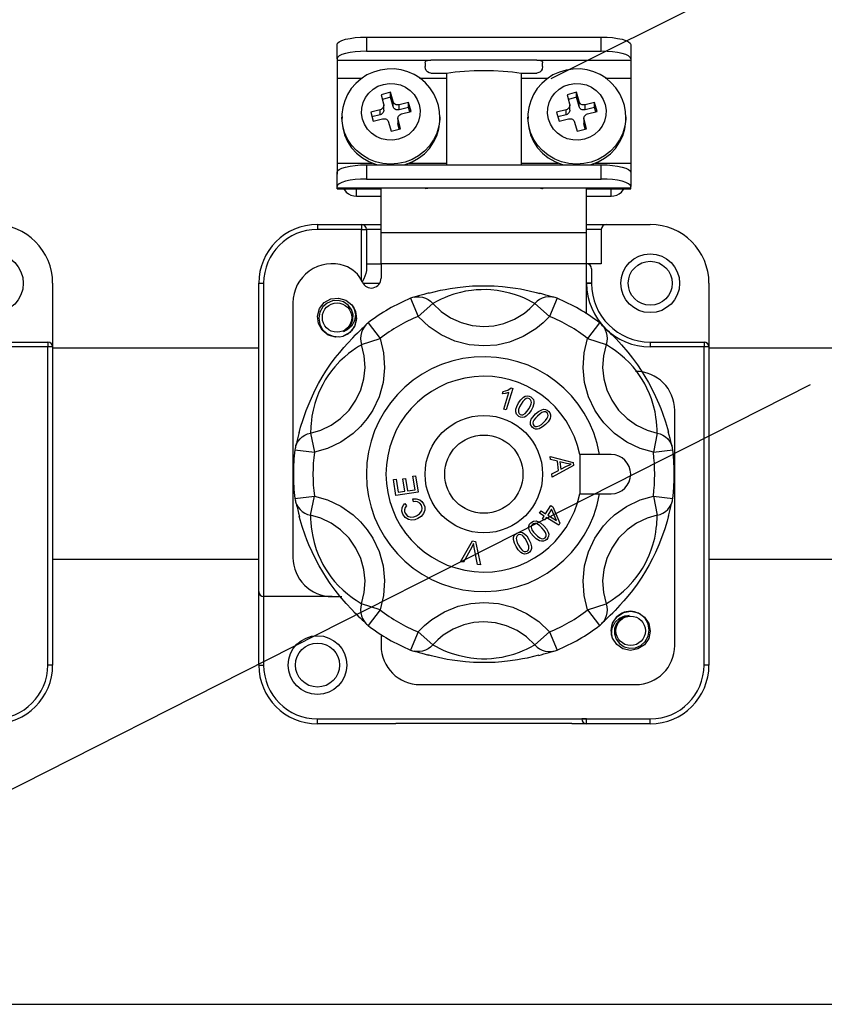
# Model space of a CAD drawing. Extents: x -257 to -35, y -69 to 271.
# Drawn here: x -167 to -151, y -38 to -19 of the extents above; entities that cross this region are included whole.
import ezdxf

# ---------------------------------------------------------------- set-up
doc = ezdxf.new("R2010")
doc.units = 0
doc.header["$MEASUREMENT"] = 0
doc.layers.get('0').update_dxf_attribs({"linetype": 'CONTINUOUS'})

# ---------------------------------------------------------------- blocks, each defined once
blk = doc.blocks.new('alçat')
for p, q in [((97.8996, 47.2711), (110.9889, 53.8132)), ((88.4711, 42.1796), (92.3697, 42.1796)), ((100.8882, 42.1796), (116.9826, 42.1796)), ((83.6776, 31.7965), (102.8081, 41.4838)), ((88.4711, 38.1796), (92.3697, 38.1796)), ((100.8882, 38.1796), (117.3872, 38.1796))]:
    blk.add_line(p, q)
at = {"linetype": 'Continuous'}
for p, q in [((94.4067, 48.0569), (98.8511, 48.0569)), ((94.4067, 48.0569), (94.4067, 47.7883)), ((98.8511, 47.7883), (98.8511, 48.0569)), ((93.8511, 47.6461), (93.8511, 47.9146)), ((99.4067, 47.9146), (99.4067, 47.6461)), ((94.4067, 47.7883), (98.8511, 47.7883)), ((93.8511, 47.6461), (93.8511, 47.6224)), ((93.8511, 47.6224), (93.8511, 47.2827)), ((93.8511, 47.6224), (95.6289, 47.6224)), ((95.5178, 47.5715), (95.5178, 47.5024)), ((97.6289, 47.6224), (95.6289, 47.6224)), ((97.6289, 47.6224), (99.4067, 47.6224)), ((97.74, 47.5024), (97.74, 47.5715)), ((99.4067, 47.6461), (99.4067, 47.6224)), ((99.4067, 47.6224), (99.4067, 47.2827)), ((95.6289, 47.3763), (95.923, 47.3763)), ((95.923, 47.3763), (95.923, 45.6402)), ((97.3348, 47.3763), (97.6289, 47.3763)), ((97.3348, 47.3763), (97.3348, 45.6402)), ((93.8511, 47.2827), (93.8511, 45.6716)), ((93.8511, 47.2827), (94.3284, 47.2827)), ((95.4122, 47.2827), (95.923, 47.2827)), ((97.3348, 47.2827), (97.8469, 47.2827)), ((98.9307, 47.2827), (99.4067, 47.2827)), ((99.4067, 47.2827), (99.4067, 45.6716)), ((94.8643, 47.0122), (94.6853, 46.9663)), ((94.6853, 46.9663), (94.7327, 46.7933)), ((94.9117, 46.8391), (94.8643, 47.0122)), ((94.8643, 46.9173), (94.8643, 47.0122)), ((98.3828, 47.0122), (98.2038, 46.9663)), ((98.2038, 46.9663), (98.2513, 46.7933)), ((98.4303, 46.8391), (98.3828, 47.0122)), ((98.3828, 46.9173), (98.3828, 47.0122)), ((94.8643, 46.9173), (94.7096, 46.8777)), ((94.7358, 46.6755), (94.7358, 46.7704)), ((94.9117, 46.7443), (94.8643, 46.9173)), ((94.9117, 46.7443), (94.9117, 46.8391)), ((95.204, 46.8213), (95.025, 46.7755)), ((95.025, 46.6807), (95.025, 46.7755)), ((95.2514, 46.6483), (95.204, 46.8213)), ((95.204, 46.7265), (95.204, 46.8213)), ((98.3828, 46.9173), (98.2281, 46.8777)), ((98.2543, 46.6755), (98.2543, 46.7704)), ((98.4303, 46.7443), (98.3828, 46.9173)), ((98.4303, 46.7443), (98.4303, 46.8391)), ((98.7225, 46.8213), (98.5435, 46.7755)), ((98.5435, 46.6807), (98.5435, 46.7755)), ((98.7699, 46.6483), (98.7225, 46.8213)), ((98.7225, 46.7265), (98.7225, 46.8213)), ((94.6669, 46.6838), (94.4879, 46.638)), ((94.4879, 46.638), (94.5353, 46.465)), ((94.6669, 46.589), (94.5122, 46.5494)), ((94.6669, 46.589), (94.6669, 46.6838)), ((95.204, 46.7265), (95.025, 46.6807)), ((95.0724, 46.6025), (95.2514, 46.6483)), ((95.2271, 46.6421), (95.204, 46.7265)), ((98.1855, 46.6838), (98.0064, 46.638)), ((98.0064, 46.638), (98.0539, 46.465)), ((98.1855, 46.589), (98.0307, 46.5494)), ((98.1855, 46.589), (98.1855, 46.6838)), ((98.7225, 46.7265), (98.5435, 46.6807)), ((98.5909, 46.6025), (98.7699, 46.6483)), ((98.7456, 46.6421), (98.7225, 46.7265)), ((93.9437, 46.5483), (93.9437, 46.5009)), ((94.5353, 46.465), (94.7143, 46.5108)), ((94.8276, 46.4472), (94.875, 46.2741)), ((95.0035, 46.5159), (95.0035, 46.4211)), ((95.054, 46.32), (95.0066, 46.493)), ((95.0066, 46.3982), (95.0066, 46.493)), ((95.0297, 46.3138), (95.0066, 46.3982)), ((95.7956, 46.5483), (95.7955, 46.5344)), ((95.7956, 46.5009), (95.7956, 46.5483)), ((97.4622, 46.5483), (97.4622, 46.5009)), ((98.0539, 46.465), (98.2329, 46.5108)), ((98.3461, 46.4472), (98.3935, 46.2741)), ((98.522, 46.5159), (98.522, 46.4211)), ((98.5725, 46.32), (98.5251, 46.493)), ((98.5251, 46.3982), (98.5251, 46.493)), ((98.5482, 46.3138), (98.5251, 46.3982)), ((99.3141, 46.5483), (99.314, 46.5344)), ((99.3141, 46.5009), (99.3141, 46.5483)), ((94.875, 46.2741), (95.054, 46.32)), ((98.3935, 46.2741), (98.5725, 46.32)), ((93.8511, 45.6716), (93.8511, 45.465)), ((93.8511, 45.6716), (94.5212, 45.6716)), ((94.4067, 45.6402), (98.8511, 45.6402)), ((94.4067, 45.6402), (94.4067, 45.3717)), ((95.2181, 45.6716), (95.923, 45.6716)), ((97.3348, 45.6716), (98.0397, 45.6716)), ((98.7366, 45.6716), (99.4067, 45.6716)), ((98.8511, 45.3717), (98.8511, 45.6402)), ((99.4067, 45.6716), (99.4067, 45.465)), ((93.8511, 45.2294), (93.8511, 45.4979)), ((99.4067, 45.4979), (99.4067, 45.2294)), ((94.4067, 45.3717), (98.8511, 45.3717)), ((93.8511, 45.2057), (93.8511, 45.2294)), ((93.8511, 45.1872), (93.8511, 45.2057)), ((93.8511, 45.2057), (95.6289, 45.2057)), ((93.8511, 45.1872), (94.6845, 45.1872)), ((94.2215, 45.0475), (94.2215, 45.1872)), ((94.6845, 44.362), (94.6845, 45.1883)), ((95.6289, 45.2057), (97.6289, 45.2057)), ((97.6289, 45.2057), (99.4067, 45.2057)), ((98.5734, 44.362), (98.5734, 45.1883)), ((98.5734, 45.1872), (99.4067, 45.1872)), ((99.0363, 45.0475), (99.0363, 45.1872)), ((99.4067, 45.2057), (99.4067, 45.2294)), ((99.4067, 45.1872), (99.4067, 45.2057)), ((94.2215, 45.0475), (94.6845, 45.0475)), ((98.5734, 45.0475), (99.0363, 45.0475)), ((93.4808, 44.511), (93.4808, 44.4184)), ((93.4808, 44.511), (94.3141, 44.511)), ((94.3141, 44.4184), (93.4808, 44.4184)), ((94.3141, 44.511), (94.3141, 44.4184)), ((94.3141, 44.511), (94.6845, 44.511)), ((94.3141, 44.4184), (94.4067, 44.4184)), ((94.3141, 43.4546), (94.3141, 44.4184)), ((94.6845, 44.4184), (94.4067, 44.4184)), ((94.4067, 44.4184), (94.4067, 43.6411)), ((94.6845, 44.362), (98.5734, 44.362)), ((94.6845, 43.7703), (94.6845, 44.362)), ((98.5734, 44.511), (98.9437, 44.511)), ((98.8511, 44.4184), (98.5734, 44.4184)), ((98.5734, 43.7703), (98.5734, 44.362)), ((98.8511, 44.4184), (98.8511, 43.7664)), ((98.9437, 44.511), (99.7771, 44.511)), ((98.5734, 43.7703), (94.6845, 43.7703)), ((94.6845, 43.7703), (94.6845, 43.4953)), ((98.5734, 42.8232), (98.5734, 43.7703)), ((94.4067, 43.7664), (94.6845, 43.7664)), ((98.8511, 43.7664), (98.5734, 43.7664)), ((98.6659, 43.6739), (98.6659, 43.3999)), ((88.4711, 43.3999), (88.4711, 42.1962)), ((92.3697, 37.5666), (92.3697, 43.3999)), ((92.3697, 43.3999), (92.4622, 43.3999)), ((92.4622, 43.3999), (92.4622, 37.474)), ((98.6659, 43.3999), (98.666, 43.3964)), ((100.8882, 43.3999), (100.8882, 42.1962)), ((94.6557, 43.3961), (94.3429, 43.3961)), ((98.666, 43.3964), (98.5734, 43.3961)), ((93.0178, 43.0295), (93.0178, 38.2147)), ((95.2431, 43.1155), (95.3855, 42.7737)), ((98.0147, 43.1155), (97.8723, 42.7737)), ((95.6618, 43.0188), (95.3855, 42.7737)), ((97.596, 43.0188), (97.8723, 42.7737)), ((94.4408, 42.6523), (94.6656, 42.3581)), ((98.817, 42.6523), (98.5922, 42.3581)), ((87.36, 42.2888), (88.3785, 42.2888)), ((88.3785, 42.2888), (88.3785, 42.1962)), ((94.3152, 42.2413), (94.6656, 42.3581)), ((98.5922, 42.3581), (98.9426, 42.2413)), ((99.7771, 42.2888), (100.7956, 42.2888)), ((99.7771, 42.2888), (99.7771, 42.1962)), ((100.7956, 42.2888), (100.7956, 42.1962)), ((88.3785, 42.1962), (87.36, 42.1962)), ((88.3785, 36.1777), (88.3785, 42.1962)), ((88.4711, 42.1962), (88.3785, 42.1962)), ((88.4711, 42.1962), (88.4711, 36.1777)), ((100.7956, 42.1962), (99.7771, 42.1962)), ((100.7956, 36.1777), (100.7956, 42.1962)), ((100.8882, 42.1962), (100.7956, 42.1962)), ((100.8882, 42.1962), (100.8882, 36.1777)), ((96.9821, 41.3053), (96.9966, 41.3534)), ((97.1763, 41.4099), (97.0536, 41.0037)), ((97.1443, 41.4196), (97.1763, 41.4099)), ((97.004, 41.0187), (97.0996, 41.3352)), ((97.0536, 41.0037), (97.004, 41.0187)), ((100.24, 36.548), (100.24, 40.9925)), ((93.3481, 40.5663), (93.4222, 40.2044)), ((99.9097, 40.5663), (99.8356, 40.2044)), ((93.055, 40.252), (93.4222, 40.2044)), ((99.8356, 40.2044), (100.2029, 40.252)), ((97.8809, 40.1253), (98.3191, 40.0102)), ((97.8874, 40.0662), (97.8809, 40.1253)), ((98.0198, 40.0342), (97.8874, 40.0662)), ((98.8201, 40.1592), (98.4433, 40.1592)), ((98.4433, 40.1592), (98.4433, 39.4184)), ((99.0363, 40.1592), (98.8201, 40.1592)), ((98.3257, 39.9504), (97.9243, 39.7319)), ((98.0393, 39.8584), (98.0198, 40.0342)), ((98.1953, 39.9905), (98.0669, 40.0231)), ((98.0669, 40.0231), (98.0826, 39.8806)), ((98.0826, 39.8806), (98.1942, 39.9373)), ((98.3191, 40.0102), (98.3257, 39.9504)), ((94.9182, 39.6862), (94.9679, 39.6938)), ((94.9648, 39.3823), (94.9182, 39.6862)), ((94.9679, 39.6938), (95.0059, 39.4455)), ((95.0991, 39.6977), (95.1484, 39.7053)), ((95.1346, 39.4652), (95.0991, 39.6977)), ((95.1484, 39.7053), (95.184, 39.4727)), ((95.2875, 39.7528), (95.3371, 39.7603)), ((95.3271, 39.4947), (95.2875, 39.7528)), ((95.3371, 39.7603), (95.3851, 39.4467)), ((97.9174, 39.7953), (98.0393, 39.8584)), ((97.9243, 39.7319), (97.9174, 39.7953)), ((95.184, 39.4727), (95.3271, 39.4947)), ((93.055, 39.3256), (93.4222, 39.3732)), ((93.3481, 39.0113), (93.4222, 39.3732)), ((95.3851, 39.4467), (94.9648, 39.3823)), ((95.0059, 39.4455), (95.1346, 39.4652)), ((95.2957, 39.2629), (95.2829, 39.3191)), ((98.4433, 39.4184), (98.8201, 39.4184)), ((98.8201, 39.4184), (99.0363, 39.4184)), ((99.8356, 39.3732), (99.9097, 39.0113)), ((99.8356, 39.3732), (100.2029, 39.3256)), ((95.1321, 39.2346), (95.1686, 39.1913)), ((97.7973, 39.04), (97.8933, 39.1968)), ((97.9073, 39.1282), (97.838, 39.0151)), ((97.8933, 39.1968), (97.934, 39.1718)), ((98.0009, 38.9152), (97.9073, 39.1282)), ((97.934, 39.1718), (98.0672, 38.8634)), ((97.6836, 39.0486), (97.7108, 39.093)), ((97.7701, 38.9956), (97.6836, 39.0486)), ((97.7108, 39.093), (97.7973, 39.04)), ((97.7402, 38.9468), (97.7701, 38.9956)), ((97.7809, 38.9218), (97.7402, 38.9468)), ((97.8108, 38.9706), (97.7809, 38.9218)), ((98.045, 38.8271), (97.8108, 38.9706)), ((97.838, 39.0151), (98.0009, 38.9152)), ((98.0672, 38.8634), (98.045, 38.8271)), ((96.1842, 38.13), (96.4116, 38.5258)), ((96.4002, 38.4099), (96.241, 38.1216)), ((96.4116, 38.5258), (96.4687, 38.5172)), ((96.5085, 38.0815), (96.445, 38.4032)), ((96.4687, 38.5172), (96.5687, 38.0725)), ((96.241, 38.1216), (96.1842, 38.13)), ((96.5687, 38.0725), (96.5085, 38.0815)), ((92.3697, 36.1777), (92.3697, 37.5666)), ((93.7585, 37.474), (92.4622, 37.474)), ((92.4622, 37.474), (92.4622, 36.1777)), ((93.7585, 37.474), (93.9437, 37.474)), ((94.6656, 37.2195), (94.3152, 37.3362)), ((98.5922, 37.2195), (98.9426, 37.3362)), ((94.6656, 37.2195), (94.4408, 36.9253)), ((98.5922, 37.2195), (98.817, 36.9253)), ((94.6845, 36.7332), (94.6845, 36.548)), ((95.3855, 36.8039), (95.2431, 36.462)), ((95.3855, 36.8039), (95.6618, 36.5588)), ((97.8723, 36.8039), (97.596, 36.5588)), ((97.8723, 36.8039), (98.0147, 36.462)), ((88.4711, 36.1777), (88.3785, 36.1777)), ((92.3697, 36.1777), (92.4622, 36.1777)), ((100.8882, 36.1777), (100.7956, 36.1777)), ((95.4252, 35.8073), (99.4993, 35.8073)), ((93.4808, 35.0666), (93.4808, 35.1592)), ((93.4808, 35.1592), (98.5734, 35.1592)), ((93.4808, 35.1592), (94.9622, 35.1592)), ((94.9622, 35.0666), (93.4808, 35.0666)), ((98.2956, 35.0752), (94.9622, 35.0752)), ((98.5734, 35.0666), (98.2956, 35.0666)), ((98.5734, 35.1592), (98.4808, 35.1592)), ((98.5734, 35.1592), (99.7771, 35.1592)), ((98.5734, 35.0666), (98.5734, 35.1592)), ((99.7771, 35.0666), (98.5734, 35.0666)), ((99.7771, 35.0666), (99.7771, 35.1592)), ((66.0908, 29.7606), (118.5782, 29.7606))]:
    blk.add_line(p, q, dxfattribs=at)
at = {"linetype": 'Continuous', "flags": 128}
for points in [[(93.8511, 47.9146), (93.8618, 47.9424), (93.8934, 47.969), (93.9448, 47.9936), (94.0139, 48.0152), (94.098, 48.0329), (94.1941, 48.046), (94.2983, 48.0541), (94.4067, 48.0569)], [(98.8511, 48.0569), (98.9595, 48.0541), (99.0637, 48.046), (99.1598, 48.0329), (99.244, 48.0152), (99.3131, 47.9936), (99.3644, 47.969), (99.396, 47.9424), (99.4067, 47.9146)], [(94.4067, 47.7883), (94.2983, 47.7856), (94.1941, 47.7775), (94.098, 47.7644), (94.0139, 47.7467), (93.9448, 47.7251), (93.8934, 47.7005), (93.8618, 47.6738), (93.8511, 47.6461)], [(99.4067, 47.6461), (99.396, 47.6738), (99.3644, 47.7005), (99.3131, 47.7251), (99.244, 47.7467), (99.1598, 47.7644), (99.0637, 47.7775), (98.9595, 47.7856), (98.8511, 47.7883)], [(95.5178, 47.5715), (95.5233, 47.5924), (95.5401, 47.6076), (95.5658, 47.6167), (95.5986, 47.6213), (95.6289, 47.6224)], [(95.6289, 47.3763), (95.5943, 47.3822), (95.5635, 47.3991), (95.54, 47.4245), (95.5249, 47.4557), (95.5178, 47.5024)], [(97.6289, 47.6224), (97.6656, 47.6207), (97.6982, 47.6151), (97.7228, 47.6045), (97.7366, 47.5884), (97.74, 47.5715)], [(97.74, 47.5024), (97.7318, 47.4525), (97.7143, 47.4196), (97.6862, 47.3933), (97.6533, 47.3792), (97.6289, 47.3763)], [(95.7639, 46.7837), (95.7362, 46.8682), (95.6808, 46.9859), (95.609, 47.0946), (95.5221, 47.1922), (95.4219, 47.2767), (95.3104, 47.3464), (95.1897, 47.3998), (95.0623, 47.4359), (94.9308, 47.4537), (94.7978, 47.453), (94.6662, 47.4336), (94.5387, 47.3958), (94.418, 47.3405), (94.3065, 47.2687), (94.2068, 47.1819), (94.1208, 47.0821), (94.0504, 46.9712), (93.997, 46.8518), (93.9617, 46.7262), (93.9451, 46.5971), (93.9465, 46.52)], [(95.923, 47.3763), (96.0883, 47.3976), (96.2631, 47.4131), (96.4443, 47.4225), (96.6289, 47.4257), (96.8135, 47.4225), (96.9948, 47.4131), (97.1696, 47.3976), (97.3348, 47.3763)], [(99.2824, 46.7837), (99.2547, 46.8682), (99.1994, 46.9859), (99.1275, 47.0946), (99.0407, 47.1922), (98.9405, 47.2767), (98.8289, 47.3464), (98.7082, 47.3998), (98.5808, 47.4359), (98.4493, 47.4537), (98.3163, 47.453), (98.1847, 47.4336), (98.0572, 47.3958), (97.9365, 47.3405), (97.8251, 47.2687), (97.7253, 47.1819), (97.6393, 47.0821), (97.5689, 46.9712), (97.5155, 46.8518), (97.4802, 46.7262), (97.4636, 46.5971), (97.465, 46.52)], [(95.4067, 46.7806), (95.4241, 46.6767), (95.4202, 46.5715), (95.3952, 46.4691), (95.35, 46.3733), (95.2863, 46.2879), (95.2066, 46.2161), (95.1139, 46.1608), (95.0119, 46.124), (94.9044, 46.1072), (94.7956, 46.1109), (94.6896, 46.1351), (94.5905, 46.1788), (94.5021, 46.2404), (94.4279, 46.3174), (94.3707, 46.407), (94.3326, 46.5056), (94.3152, 46.6096), (94.3191, 46.7148), (94.3441, 46.8172), (94.3893, 46.913), (94.453, 46.9984), (94.5327, 47.0701), (94.6254, 47.1255), (94.7274, 47.1623), (94.8349, 47.1791), (94.9438, 47.1754), (95.0497, 47.1512), (95.1488, 47.1075), (95.2372, 47.0459), (95.3114, 46.9688), (95.3686, 46.8793), (95.4067, 46.7806)], [(98.9252, 46.7806), (98.9426, 46.6767), (98.9388, 46.5715), (98.9137, 46.4691), (98.8685, 46.3733), (98.8048, 46.2879), (98.7251, 46.2161), (98.6325, 46.1608), (98.5304, 46.124), (98.4229, 46.1072), (98.3141, 46.1109), (98.2081, 46.1351), (98.109, 46.1788), (98.0207, 46.2404), (97.9464, 46.3174), (97.8892, 46.407), (97.8511, 46.5056), (97.8337, 46.6096), (97.8376, 46.7148), (97.8626, 46.8172), (97.9078, 46.913), (97.9715, 46.9984), (98.0512, 47.0701), (98.1439, 47.1255), (98.2459, 47.1623), (98.3534, 47.1791), (98.4623, 47.1754), (98.5683, 47.1512), (98.6673, 47.1075), (98.7557, 47.0459), (98.8299, 46.9688), (98.8871, 46.8793), (98.9252, 46.7806)], [(94.7327, 46.7933), (94.7356, 46.776), (94.735, 46.7584), (94.7308, 46.7413), (94.7233, 46.7254), (94.7127, 46.7111), (94.6994, 46.6992), (94.6839, 46.69), (94.6669, 46.6838)], [(95.025, 46.7755), (95.007, 46.7727), (94.9889, 46.7733), (94.9712, 46.7774), (94.9547, 46.7846), (94.94, 46.7949), (94.9276, 46.8077), (94.9181, 46.8227), (94.9117, 46.8391)], [(95.7942, 46.534), (95.7905, 46.6434), (95.7689, 46.7647), (95.7639, 46.7837)], [(98.2513, 46.7933), (98.2542, 46.776), (98.2535, 46.7584), (98.2493, 46.7413), (98.2418, 46.7254), (98.2312, 46.7111), (98.2179, 46.6992), (98.2025, 46.69), (98.1855, 46.6838)], [(98.5435, 46.7755), (98.5256, 46.7727), (98.5074, 46.7733), (98.4898, 46.7774), (98.4732, 46.7846), (98.4585, 46.7949), (98.4461, 46.8077), (98.4366, 46.8227), (98.4303, 46.8391)], [(99.3127, 46.534), (99.309, 46.6434), (99.2874, 46.7647), (99.2824, 46.7837)], [(94.7358, 46.6755), (94.735, 46.6636), (94.7308, 46.6465), (94.7233, 46.6306), (94.7127, 46.6163), (94.6994, 46.6044), (94.6839, 46.5951), (94.6669, 46.589)], [(95.025, 46.6807), (95.007, 46.6779), (94.9889, 46.6785), (94.9712, 46.6825), (94.9547, 46.6898), (94.94, 46.7001), (94.9276, 46.7129), (94.9181, 46.7278), (94.9117, 46.7443)], [(95.0066, 46.493), (95.0037, 46.5103), (95.0043, 46.5279), (95.0085, 46.5449), (95.016, 46.5609), (95.0266, 46.5751), (95.0399, 46.5871), (95.0554, 46.5963), (95.0724, 46.6025)], [(98.2543, 46.6755), (98.2535, 46.6636), (98.2493, 46.6465), (98.2418, 46.6306), (98.2312, 46.6163), (98.2179, 46.6044), (98.2025, 46.5951), (98.1855, 46.589)], [(98.5435, 46.6807), (98.5256, 46.6779), (98.5074, 46.6785), (98.4898, 46.6825), (98.4732, 46.6898), (98.4585, 46.7001), (98.4461, 46.7129), (98.4366, 46.7278), (98.4303, 46.7443)], [(98.5251, 46.493), (98.5222, 46.5103), (98.5228, 46.5279), (98.527, 46.5449), (98.5345, 46.5609), (98.5452, 46.5751), (98.5584, 46.5871), (98.5739, 46.5963), (98.5909, 46.6025)], [(93.9442, 46.5208), (93.9441, 46.5223), (93.9437, 46.5483)], [(93.9437, 46.5009), (93.9441, 46.4749), (93.9591, 46.3386), (93.9954, 46.2062), (94.0522, 46.0806), (94.1281, 45.9649), (94.2214, 45.8618), (94.33, 45.7736), (94.4511, 45.7025), (94.5821, 45.6501), (94.6156, 45.6402)], [(95.7955, 46.5344), (95.7945, 46.5057), (95.777, 46.3698), (95.7381, 46.238), (95.679, 46.1135), (95.6008, 45.9991), (95.5055, 45.8977), (95.3953, 45.8115), (95.2728, 45.7425), (95.1408, 45.6925), (95.0025, 45.6625), (94.8611, 45.6533), (94.7198, 45.665), (94.5821, 45.6975), (94.4511, 45.7499), (94.33, 45.821), (94.2214, 45.9092), (94.1281, 46.0123), (94.0522, 46.128), (93.9954, 46.2536), (93.9591, 46.3861), (93.9442, 46.5208)], [(94.7143, 46.5108), (94.7323, 46.5136), (94.7504, 46.513), (94.7681, 46.5089), (94.7846, 46.5017), (94.7993, 46.4914), (94.8117, 46.4785), (94.8212, 46.4636), (94.8276, 46.4472)], [(95.0066, 46.3982), (95.0037, 46.4155), (95.0035, 46.4211)], [(95.1237, 45.6402), (95.1408, 45.6451), (95.2728, 45.6951), (95.3953, 45.7641), (95.5055, 45.8503), (95.6008, 45.9517), (95.679, 46.066), (95.7381, 46.1906), (95.777, 46.3224), (95.7945, 46.4583), (95.7956, 46.5009)], [(97.4627, 46.5208), (97.4626, 46.5223), (97.4622, 46.5483)], [(97.4622, 46.5009), (97.4626, 46.4749), (97.4776, 46.3386), (97.5139, 46.2062), (97.5707, 46.0806), (97.6466, 45.9649), (97.74, 45.8618), (97.8485, 45.7736), (97.9697, 45.7025), (98.1006, 45.6501), (98.1341, 45.6402)], [(99.314, 46.5344), (99.3131, 46.5057), (99.2955, 46.3698), (99.2567, 46.238), (99.1975, 46.1135), (99.1193, 45.9991), (99.024, 45.8977), (98.9138, 45.8115), (98.7913, 45.7425), (98.6594, 45.6925), (98.521, 45.6625), (98.3796, 45.6533), (98.2384, 45.665), (98.1006, 45.6975), (97.9697, 45.7499), (97.8485, 45.821), (97.74, 45.9092), (97.6466, 46.0123), (97.5707, 46.128), (97.5139, 46.2536), (97.4776, 46.3861), (97.4627, 46.5208)], [(98.2329, 46.5108), (98.2508, 46.5136), (98.2689, 46.513), (98.2866, 46.5089), (98.3031, 46.5017), (98.3178, 46.4914), (98.3302, 46.4785), (98.3397, 46.4636), (98.3461, 46.4472)], [(98.5251, 46.3982), (98.5222, 46.4155), (98.522, 46.4211)], [(98.6422, 45.6402), (98.6594, 45.6451), (98.7913, 45.6951), (98.9138, 45.7641), (99.024, 45.8503), (99.1193, 45.9517), (99.1975, 46.066), (99.2567, 46.1906), (99.2955, 46.3224), (99.3131, 46.4583), (99.3141, 46.5009)], [(93.8511, 45.4979), (93.8618, 45.5257), (93.8934, 45.5524), (93.9448, 45.577), (94.0139, 45.5985), (94.098, 45.6162), (94.1941, 45.6294), (94.2983, 45.6375), (94.4067, 45.6402)], [(98.8511, 45.6402), (98.9595, 45.6375), (99.0637, 45.6294), (99.1598, 45.6162), (99.244, 45.5985), (99.3131, 45.577), (99.3644, 45.5524), (99.396, 45.5257), (99.4067, 45.4979)], [(94.4067, 45.3717), (94.2983, 45.3689), (94.1941, 45.3608), (94.098, 45.3477), (94.0139, 45.33), (93.9448, 45.3085), (93.8934, 45.2839), (93.8618, 45.2572), (93.8511, 45.2294)], [(99.4067, 45.2294), (99.396, 45.2572), (99.3644, 45.2839), (99.3131, 45.3085), (99.244, 45.33), (99.1598, 45.3477), (99.0637, 45.3608), (98.9595, 45.3689), (98.8511, 45.3717)], [(93.9778, 45.1872), (93.9905, 45.1668), (94.0251, 45.1262), (94.0672, 45.0928), (94.1152, 45.068), (94.1673, 45.0527), (94.2215, 45.0475)], [(95.5178, 45.1881), (95.5239, 45.1915), (95.5417, 45.1964), (95.569, 45.2015), (95.6031, 45.205), (95.6289, 45.2057)], [(97.6289, 45.2057), (97.6657, 45.2042), (97.6983, 45.2), (97.723, 45.1948), (97.7371, 45.1902), (97.74, 45.1881)], [(99.0363, 45.0475), (99.0905, 45.0527), (99.1426, 45.068), (99.1906, 45.0928), (99.2327, 45.1262), (99.2673, 45.1668), (99.28, 45.1872)], [(94.4067, 43.6411), (94.3968, 43.5836), (94.3584, 43.4869), (94.3279, 43.4242)], [(98.6659, 43.3999), (98.6642, 43.4001), (98.6589, 43.4004), (98.6503, 43.4006), (98.6388, 43.4008), (98.6248, 43.401), (98.6088, 43.4011), (98.5914, 43.4011), (98.5734, 43.4012)], [(95.5959, 43.2169), (95.5473, 43.2037), (95.4926, 43.1882), (95.443, 43.174), (95.3938, 43.1596), (95.3547, 43.1482), (95.3306, 43.1414), (95.3181, 43.138)], [(95.5856, 43.2133), (95.6632, 43.2336), (95.8107, 43.2677), (95.8971, 43.2851), (95.992, 43.302), (96.1324, 43.3226), (96.29, 43.3397), (96.4173, 43.3488), (96.5519, 43.3539), (96.6861, 43.3542), (96.8222, 43.3498), (96.9787, 43.3388), (97.129, 43.3222), (97.2276, 43.3081), (97.3201, 43.2926), (97.4882, 43.2587), (97.62, 43.2272), (97.6894, 43.2086)], [(97.596, 43.0188), (97.571, 43.0308), (97.5318, 43.0511), (97.4752, 43.0798), (97.3972, 43.1163), (97.3222, 43.1478), (97.228, 43.1821), (97.1175, 43.2153), (96.9775, 43.2472), (96.8779, 43.2632), (96.7637, 43.2748), (96.6719, 43.2791), (96.5752, 43.2789), (96.483, 43.274), (96.3927, 43.2648), (96.2837, 43.2478), (96.1849, 43.2267), (96.059, 43.1916), (95.9556, 43.1555), (95.8823, 43.1258), (95.822, 43.0987), (95.7723, 43.0747), (95.7324, 43.0543), (95.6891, 43.0319), (95.6618, 43.0188)], [(97.9396, 43.138), (97.9345, 43.1393), (97.9188, 43.1437), (97.893, 43.1512), (97.855, 43.1624), (97.8046, 43.1771), (97.7422, 43.1948), (97.6788, 43.2121)], [(93.8725, 42.3888), (93.8204, 42.3827), (93.6843, 42.4211), (93.5695, 42.5112), (93.4984, 42.6387), (93.4818, 42.7791), (93.5216, 42.9208), (93.6106, 43.0334), (93.7357, 43.1037), (93.8819, 43.1208), (94.018, 43.0824), (94.1328, 42.9923), (94.1715, 42.9377), (94.1715, 42.9377)], [(93.8725, 42.3888), (93.8204, 42.3827), (93.6843, 42.4211), (93.5695, 42.5112), (93.4984, 42.6387), (93.4818, 42.7791), (93.5216, 42.9208), (93.6106, 43.0334), (93.7357, 43.1037), (93.8819, 43.1208), (94.018, 43.0824), (94.1328, 42.9923), (94.2038, 42.8648), (94.2205, 42.7244), (94.1807, 42.5827), (94.0917, 42.4701), (93.9675, 42.4003)], [(93.8725, 42.3888), (93.8204, 42.3827), (93.6843, 42.4211), (93.5695, 42.5112), (93.4984, 42.6387), (93.4818, 42.7791), (93.5216, 42.9208), (93.6106, 43.0334), (93.7357, 43.1037), (93.8819, 43.1208), (94.018, 43.0824), (94.1328, 42.9923), (94.2038, 42.8648), (94.2205, 42.7244), (94.1807, 42.5827), (94.0917, 42.4701), (93.9675, 42.4003)], [(93.8725, 42.3888), (93.8204, 42.3827), (93.6843, 42.4211), (93.5695, 42.5112), (93.4984, 42.6387), (93.4818, 42.7791), (93.5216, 42.9208), (93.6106, 43.0334), (93.7357, 43.1037), (93.8819, 43.1208), (94.018, 43.0824), (94.1328, 42.9923), (94.2038, 42.8648), (94.2205, 42.7244), (94.1807, 42.5827), (94.0917, 42.4701), (93.9675, 42.4003)], [(93.8725, 42.3888), (93.8204, 42.3827), (93.6843, 42.4211), (93.5695, 42.5112), (93.4984, 42.6387), (93.4818, 42.7791), (93.5216, 42.9208), (93.6106, 43.0334), (93.7357, 43.1037), (93.8819, 43.1208), (94.018, 43.0824), (94.1328, 42.9923), (94.2038, 42.8648), (94.2205, 42.7244), (94.1807, 42.5827), (94.0917, 42.4701), (93.9675, 42.4003)], [(93.8725, 42.3888), (93.8204, 42.3827), (93.6843, 42.4211), (93.5695, 42.5112), (93.4984, 42.6387), (93.4818, 42.7791), (93.5216, 42.9208), (93.6106, 43.0334), (93.7357, 43.1037), (93.8819, 43.1208), (94.018, 43.0824), (94.1328, 42.9923), (94.2038, 42.8648), (94.2205, 42.7244), (94.1807, 42.5827), (94.0917, 42.4701), (93.9675, 42.4003)], [(93.8725, 42.3888), (93.8204, 42.3827), (93.6843, 42.4211), (93.5695, 42.5112), (93.4984, 42.6387), (93.4818, 42.7791), (93.5216, 42.9208), (93.6106, 43.0334), (93.7357, 43.1037), (93.8819, 43.1208), (94.018, 43.0824), (94.1328, 42.9923), (94.2038, 42.8648), (94.2205, 42.7244), (94.1807, 42.5827), (94.0917, 42.4701), (93.9675, 42.4003)], [(93.8725, 42.3888), (93.8204, 42.3827), (93.6843, 42.4211), (93.5695, 42.5112), (93.4984, 42.6387), (93.4818, 42.7791), (93.5216, 42.9208), (93.6106, 43.0334), (93.7357, 43.1037), (93.8819, 43.1208), (94.018, 43.0824), (94.1328, 42.9923), (94.2038, 42.8648), (94.2205, 42.7244), (94.1807, 42.5827), (94.0917, 42.4701), (93.9675, 42.4003)], [(93.9706, 42.4873), (94.0529, 42.5375), (94.1149, 42.6119), (94.1508, 42.7062), (94.1534, 42.8071), (94.1232, 42.9033), (94.0607, 42.9882), (93.9736, 43.0477), (93.8719, 43.0755), (93.7629, 43.0686), (93.6615, 43.0258), (93.5798, 42.9522), (93.5248, 42.8533), (93.5051, 42.7405), (93.5237, 42.6274), (93.5789, 42.5243), (93.6666, 42.4436), (93.776, 42.3963), (93.8964, 42.3869), (93.969, 42.4006)], [(95.322, 43.1386), (95.354, 43.1427), (95.4112, 43.1431), (95.4678, 43.1346), (95.5225, 43.1174), (95.5738, 43.0919), (95.6206, 43.0588), (95.6618, 43.0188)], [(97.9359, 43.1386), (97.9039, 43.1427), (97.8466, 43.1431), (97.79, 43.1346), (97.7353, 43.1174), (97.684, 43.0919), (97.6372, 43.0588), (97.596, 43.0188)], [(94.1715, 42.9377), (94.1995, 42.8133), (94.1811, 42.6871), (94.127, 42.5909), (94.0438, 42.5183), (93.9706, 42.4873)], [(95.6618, 43.0188), (95.8222, 42.866), (96.0002, 42.7463), (96.2015, 42.6555), (96.409, 42.6015), (96.6289, 42.5826), (96.8178, 42.5965), (97.0067, 42.6392), (97.2068, 42.7194), (97.396, 42.8356), (97.5003, 42.9214), (97.596, 43.0188)], [(97.8723, 42.7737), (97.7499, 42.6494), (97.6152, 42.5386), (97.3755, 42.3915), (97.1146, 42.2865), (96.8744, 42.2322), (96.6289, 42.2139), (96.3502, 42.2376), (96.0794, 42.3075), (95.8242, 42.4222), (95.5918, 42.5777), (95.3855, 42.7737)], [(94.3838, 42.5985), (94.3801, 42.5947), (94.3684, 42.5833), (94.349, 42.5647), (94.3203, 42.5374), (94.2824, 42.5011), (94.2359, 42.4559), (94.189, 42.4096)], [(94.3814, 42.5955), (94.3618, 42.5699), (94.3328, 42.5205), (94.3119, 42.4672), (94.2995, 42.4113), (94.2959, 42.3541), (94.3011, 42.297), (94.3152, 42.2413)], [(99.0815, 42.3972), (99.0455, 42.4329), (99.0048, 42.4726), (98.9676, 42.5084), (98.9306, 42.5439), (98.9011, 42.572), (98.8832, 42.5894), (98.874, 42.5986)], [(98.8764, 42.5955), (98.896, 42.5699), (98.925, 42.5205), (98.9459, 42.4672), (98.9584, 42.4113), (98.962, 42.3541), (98.9567, 42.297), (98.9426, 42.2413)], [(93.1352, 40.5737), (93.1627, 40.6749), (93.2076, 40.8217), (93.268, 40.9938), (93.321, 41.1274), (93.3843, 41.2708), (93.4407, 41.3868), (93.503, 41.5046), (93.5706, 41.6224), (93.6417, 41.7367), (93.7307, 41.8684), (93.819, 41.9886), (93.902, 42.0934), (93.9807, 42.1866), (94.0535, 42.268), (94.1473, 42.3669), (94.1974, 42.417)], [(94.6656, 42.3581), (94.7322, 42.0815), (94.7507, 41.8024), (94.7224, 41.5241), (94.6475, 41.2546), (94.5287, 41.0013), (94.4221, 40.8396), (94.297, 40.6907), (94.1559, 40.5579), (93.9253, 40.3964), (93.671, 40.2759), (93.4222, 40.2044)], [(99.8356, 40.2044), (99.5869, 40.2759), (99.3359, 40.3942), (99.1019, 40.5579), (98.8989, 40.7598), (98.8086, 40.8768), (98.7291, 41.0013), (98.6116, 41.2508), (98.5354, 41.5241), (98.5071, 41.7984), (98.5256, 42.0815), (98.5922, 42.3581)], [(99.0732, 42.4044), (99.1294, 42.3475), (99.2326, 42.2368), (99.353, 42.0969), (99.441, 41.9857), (99.5347, 41.8577), (99.6062, 41.7521), (99.6778, 41.6381), (99.7453, 41.5219), (99.8095, 41.4018), (99.8782, 41.2609), (99.939, 41.1224), (99.9762, 41.0295), (100.0089, 40.9421), (100.0636, 40.7796), (100.1022, 40.6497), (100.1208, 40.5803)], [(93.3481, 40.5663), (93.5418, 40.6217), (93.7399, 40.7153), (93.9194, 40.8408), (94.0795, 41.0006), (94.2094, 41.1857), (94.3018, 41.3827), (94.36, 41.5923), (94.3818, 41.8089), (94.3673, 42.026), (94.3152, 42.2413)], [(94.3152, 42.2413), (94.2923, 42.2256), (94.2552, 42.2019), (94.202, 42.1672), (94.1313, 42.1179), (94.0666, 42.0687), (93.9898, 42.0043), (93.9057, 41.9252), (93.8082, 41.8199), (93.7445, 41.7416), (93.6773, 41.6485), (93.6277, 41.5712), (93.5796, 41.4873), (93.5377, 41.405), (93.5005, 41.3222), (93.4607, 41.2194), (93.4296, 41.1233), (93.397, 40.9966), (93.3766, 40.889), (93.3657, 40.8108), (93.359, 40.745), (93.355, 40.6898), (93.3526, 40.6451), (93.3504, 40.5965), (93.3481, 40.5663)], [(98.9426, 42.2413), (98.8906, 42.026), (98.876, 41.8089), (98.8978, 41.5923), (98.956, 41.3827), (99.0484, 41.1857), (99.1784, 41.0006), (99.3385, 40.8408), (99.518, 40.7153), (99.716, 40.6217), (99.9097, 40.5663)], [(99.9097, 40.5663), (99.9076, 40.5939), (99.9056, 40.638), (99.9021, 40.7014), (99.8948, 40.7872), (99.8845, 40.8679), (99.8671, 40.9666), (99.8407, 41.0789), (99.7983, 41.2161), (99.7623, 41.3104), (99.7153, 41.4151), (99.6731, 41.4967), (99.6246, 41.5803), (99.5742, 41.6577), (99.5211, 41.7314), (99.4519, 41.8172), (99.3843, 41.8922), (99.2909, 41.9838), (99.2079, 42.0553), (99.1456, 42.1038), (99.092, 42.1426), (99.0462, 42.1736), (99.0087, 42.198), (98.9677, 42.2242), (98.9426, 42.2413)], [(96.9966, 41.3534), (97.0847, 41.3793), (97.1443, 41.4196)], [(97.0996, 41.3352), (97.035, 41.3136), (96.9821, 41.3053)], [(97.287, 41.1379), (97.3283, 41.1973), (97.3809, 41.2466), (97.4131, 41.2631), (97.4484, 41.2703), (97.4841, 41.2658), (97.517, 41.2509)], [(97.4297, 41.2182), (97.3963, 41.1945), (97.3689, 41.1637), (97.3326, 41.1102)], [(97.4942, 41.2145), (97.4584, 41.2248), (97.4297, 41.2182)], [(97.4771, 41.0223), (97.5032, 41.0693), (97.5235, 41.1191), (97.5283, 41.1456), (97.5252, 41.1722), (97.514, 41.1965), (97.4942, 41.2145)], [(97.517, 41.2509), (97.5454, 41.2285), (97.5659, 41.1989), (97.5758, 41.1642), (97.5756, 41.1281), (97.5565, 41.0586), (97.5227, 40.9946)], [(97.2334, 40.9692), (97.2359, 41.0194), (97.2508, 41.0675), (97.287, 41.1379)], [(97.3326, 41.1102), (97.3064, 41.0633), (97.2862, 41.0137), (97.2842, 40.9607), (97.2953, 40.9364), (97.3149, 40.9183)], [(97.5227, 40.9946), (97.4813, 40.9353), (97.4287, 40.886), (97.3966, 40.8696), (97.3613, 40.8622), (97.3255, 40.8668), (97.2927, 40.8818)], [(97.3149, 40.9183), (97.34, 40.9093), (97.3666, 40.9107), (97.4127, 40.9368), (97.4475, 40.9776), (97.4771, 41.0223)], [(97.6062, 40.9276), (97.6616, 40.9742), (97.7253, 41.0081), (97.7606, 41.0156), (97.7967, 41.0135), (97.83, 40.9998), (97.8579, 40.9768)], [(97.8579, 40.9768), (97.8794, 40.9478), (97.8915, 40.9138), (97.8921, 40.8777), (97.8825, 40.8429), (97.8459, 40.7806), (97.7964, 40.7278)], [(97.2927, 40.8818), (97.2489, 40.9239), (97.2334, 40.9692)], [(97.5106, 40.7786), (97.5261, 40.8264), (97.553, 40.869), (97.6062, 40.9276)], [(97.643, 40.8889), (97.6056, 40.8505), (97.5731, 40.8078), (97.5616, 40.7836), (97.5574, 40.7572), (97.5617, 40.7309), (97.576, 40.7083)], [(97.7651, 40.968), (97.7266, 40.9538), (97.6921, 40.9311), (97.643, 40.8889)], [(97.7597, 40.7664), (97.7974, 40.8049), (97.83, 40.8477), (97.8414, 40.8721), (97.8454, 40.8986), (97.8408, 40.9251), (97.8264, 40.9476)], [(97.8264, 40.9476), (97.7945, 40.9669), (97.7651, 40.968)], [(97.545, 40.6788), (97.5137, 40.7309), (97.5106, 40.7786)], [(97.7964, 40.7278), (97.7411, 40.6812), (97.6775, 40.6474), (97.6421, 40.6398), (97.6061, 40.642), (97.5729, 40.6558), (97.545, 40.6788)], [(97.576, 40.7083), (97.5978, 40.693), (97.6239, 40.6874), (97.6753, 40.7005), (97.7195, 40.7308), (97.7597, 40.7664)], [(93.1373, 40.5845), (93.1307, 40.5596), (93.1168, 40.5045), (93.1043, 40.4544), (93.0921, 40.4045), (93.0824, 40.365), (93.0764, 40.3407), (93.073, 40.3282)], [(93.0744, 40.3318), (93.0868, 40.3616), (93.1151, 40.4114), (93.1508, 40.4562), (93.193, 40.4949), (93.2408, 40.5266), (93.2929, 40.5506), (93.3481, 40.5663)], [(99.9097, 40.5663), (99.965, 40.5506), (100.0171, 40.5266), (100.0648, 40.4949), (100.107, 40.4562), (100.1427, 40.4114), (100.171, 40.3616), (100.1834, 40.3318)], [(100.1848, 40.3283), (100.1833, 40.3334), (100.1793, 40.3492), (100.1729, 40.3753), (100.1636, 40.4137), (100.1511, 40.4648), (100.1352, 40.5276), (100.1186, 40.5912)], [(98.1942, 39.9373), (98.2408, 39.9602), (98.2781, 39.9767)], [(98.2781, 39.9767), (98.2314, 39.9828), (98.1953, 39.9905)], [(93.4222, 39.3732), (93.671, 39.3017), (93.9253, 39.1812), (94.1559, 39.0197), (94.297, 38.8868), (94.4221, 38.738), (94.5287, 38.5762), (94.6475, 38.323), (94.7224, 38.0535), (94.7507, 37.7752), (94.7322, 37.4961), (94.6656, 37.2195)], [(95.2829, 39.3191), (95.351, 39.3245), (95.4161, 39.3048), (95.4581, 39.2714), (95.4882, 39.227)], [(98.5922, 37.2195), (98.5256, 37.4961), (98.5069, 37.7712), (98.5354, 38.0535), (98.6088, 38.3193), (98.7291, 38.5762), (98.8931, 38.8109), (98.9929, 38.9199), (99.1019, 39.0197), (99.3289, 39.1793), (99.5869, 39.3017), (99.8356, 39.3732)], [(93.0731, 39.2493), (93.0745, 39.2442), (93.0786, 39.2284), (93.085, 39.2023), (93.0942, 39.1638), (93.1067, 39.1128), (93.1226, 39.0499), (93.1392, 38.9864)], [(93.0744, 39.2458), (93.0868, 39.216), (93.1151, 39.1662), (93.1508, 39.1214), (93.193, 39.0827), (93.2408, 39.0509), (93.2929, 39.027), (93.3481, 39.0113)], [(95.0979, 39.0299), (95.0781, 39.0893), (95.0809, 39.1517), (95.1005, 39.1968), (95.1321, 39.2346)], [(95.1686, 39.1913), (95.1414, 39.1574), (95.1272, 39.1166), (95.1293, 39.0826), (95.1411, 39.0506)], [(95.4477, 39.2012), (95.4175, 39.2409), (95.3737, 39.2647), (95.3346, 39.269), (95.2957, 39.2629)], [(95.3539, 39.0007), (95.4123, 39.0392), (95.4545, 39.0944), (95.4624, 39.1484), (95.4477, 39.2012)], [(95.4882, 39.227), (95.5102, 39.168), (95.5124, 39.1054), (95.4902, 39.0468), (95.4419, 38.9907), (95.3803, 38.9494)], [(99.9097, 39.0113), (99.965, 39.027), (100.0171, 39.0509), (100.0648, 39.0827), (100.107, 39.1214), (100.1427, 39.1662), (100.171, 39.216), (100.1834, 39.2458)], [(100.1205, 38.993), (100.1271, 39.018), (100.1411, 39.0731), (100.1535, 39.1232), (100.1657, 39.173), (100.1754, 39.2126), (100.1815, 39.2368), (100.1848, 39.2494)], [(94.1846, 37.1732), (94.1284, 37.2301), (94.0252, 37.3407), (93.9048, 37.4807), (93.8168, 37.5918), (93.7231, 37.7199), (93.6517, 37.8255), (93.58, 37.9395), (93.5126, 38.0556), (93.4483, 38.1757), (93.3797, 38.3167), (93.3189, 38.4552), (93.2816, 38.548), (93.2489, 38.6355), (93.1942, 38.798), (93.1556, 38.9279), (93.137, 38.9973)], [(94.3152, 37.3362), (94.3673, 37.5516), (94.3818, 37.7687), (94.36, 37.9853), (94.3018, 38.1949), (94.2094, 38.3919), (94.0795, 38.577), (93.9194, 38.7368), (93.7399, 38.8623), (93.5418, 38.9559), (93.3481, 39.0113)], [(93.3481, 39.0113), (93.3502, 38.9837), (93.3523, 38.9396), (93.3557, 38.8762), (93.363, 38.7904), (93.3733, 38.7097), (93.3907, 38.611), (93.4171, 38.4987), (93.4595, 38.3615), (93.4955, 38.2672), (93.5425, 38.1625), (93.5847, 38.0809), (93.6333, 37.9972), (93.6836, 37.9198), (93.7367, 37.8462), (93.8059, 37.7603), (93.8736, 37.6853), (93.967, 37.5938), (94.0499, 37.5223), (94.1122, 37.4737), (94.1659, 37.435), (94.2116, 37.404), (94.2491, 37.3796), (94.2902, 37.3533), (94.3152, 37.3362)], [(95.3803, 38.9494), (95.3228, 38.9272), (95.2616, 38.9198), (95.2013, 38.9317), (95.1407, 38.9714), (95.0979, 39.0299)], [(95.1411, 39.0506), (95.1846, 38.9973), (95.2492, 38.9745), (95.3031, 38.9813), (95.3539, 39.0007)], [(99.9097, 39.0113), (99.716, 38.9559), (99.518, 38.8623), (99.3385, 38.7368), (99.1784, 38.577), (99.0484, 38.3919), (98.956, 38.1949), (98.8978, 37.9853), (98.876, 37.7687), (98.8906, 37.5516), (98.9426, 37.3362)], [(98.9426, 37.3362), (98.9655, 37.3519), (99.0027, 37.3757), (99.0558, 37.4104), (99.1265, 37.4596), (99.1913, 37.5089), (99.268, 37.5733), (99.3521, 37.6524), (99.4497, 37.7577), (99.5133, 37.836), (99.5805, 37.9291), (99.6301, 38.0064), (99.6783, 38.0903), (99.7201, 38.1725), (99.7573, 38.2553), (99.7971, 38.3582), (99.8282, 38.4543), (99.8608, 38.581), (99.8812, 38.6886), (99.8922, 38.7668), (99.8989, 38.8326), (99.9029, 38.8877), (99.9052, 38.9324), (99.9075, 38.9811), (99.9097, 39.0113)], [(100.1226, 39.0039), (100.0951, 38.9027), (100.0502, 38.7559), (99.9898, 38.5837), (99.9368, 38.4502), (99.8735, 38.3068), (99.8171, 38.1908), (99.7549, 38.073), (99.6872, 37.9552), (99.6161, 37.8409), (99.5272, 37.7092), (99.4388, 37.589), (99.3558, 37.4841), (99.2771, 37.391), (99.2043, 37.3096), (99.1106, 37.2106), (99.0605, 37.1606)], [(97.5671, 38.6162), (97.52, 38.6716), (97.4856, 38.7353), (97.4779, 38.7708), (97.4799, 38.807), (97.4936, 38.8405), (97.5165, 38.8686)], [(97.5165, 38.8686), (97.5687, 38.9003), (97.6167, 38.9037)], [(97.5463, 38.8377), (97.5311, 38.8157), (97.5256, 38.7894), (97.539, 38.7378), (97.5697, 38.6935), (97.6057, 38.6533)], [(97.7282, 38.7712), (97.6894, 38.8087), (97.6464, 38.8411), (97.622, 38.8525), (97.5954, 38.8565), (97.5689, 38.8521), (97.5463, 38.8377)], [(97.6167, 38.9037), (97.6648, 38.8884), (97.7077, 38.8616), (97.7669, 38.8084)], [(97.8083, 38.6489), (97.7938, 38.6875), (97.7709, 38.7221), (97.7282, 38.7712)], [(97.7669, 38.8084), (97.814, 38.753), (97.8484, 38.6892), (97.8562, 38.6537), (97.8542, 38.6175), (97.8406, 38.5839), (97.8177, 38.5557)], [(97.2393, 38.4184), (97.2081, 38.4843), (97.1913, 38.555), (97.193, 38.5913), (97.2044, 38.6258), (97.2263, 38.6547), (97.2559, 38.6759)], [(97.2767, 38.6383), (97.2562, 38.621), (97.2441, 38.5969), (97.2401, 38.5703), (97.2437, 38.5435), (97.262, 38.4927), (97.2864, 38.4444)], [(97.2559, 38.6759), (97.3146, 38.6932), (97.3619, 38.6841)], [(97.4355, 38.5267), (97.4076, 38.5731), (97.3744, 38.6156), (97.3537, 38.633), (97.3291, 38.6439), (97.3023, 38.6465), (97.2767, 38.6383)], [(97.3619, 38.6841), (97.4045, 38.6568), (97.4392, 38.6197), (97.4827, 38.5528)], [(97.8177, 38.5557), (97.7886, 38.5339), (97.7545, 38.5216), (97.7183, 38.5209), (97.6832, 38.5303), (97.6205, 38.5668), (97.5671, 38.6162)], [(97.6057, 38.6533), (97.6446, 38.6157), (97.6878, 38.5831), (97.7123, 38.5717), (97.739, 38.5678), (97.7655, 38.5726), (97.7881, 38.5873)], [(97.7881, 38.5873), (97.8, 38.602), (97.8073, 38.6194), (97.8083, 38.6489)], [(96.4331, 38.4754), (96.4154, 38.4384), (96.4002, 38.4099)], [(96.445, 38.4032), (96.4376, 38.4435), (96.4331, 38.4754)], [(97.4663, 38.2949), (97.4325, 38.2813), (97.3963, 38.2782), (97.361, 38.2869), (97.3295, 38.3052), (97.2782, 38.3568), (97.2393, 38.4184)], [(97.2864, 38.4444), (97.3143, 38.3979), (97.3477, 38.3552), (97.3684, 38.3378), (97.3933, 38.3271), (97.4202, 38.3248), (97.4459, 38.3331)], [(97.4814, 38.3877), (97.4773, 38.4288), (97.4641, 38.4681), (97.4355, 38.5267)], [(97.4459, 38.3331), (97.4612, 38.3443), (97.4728, 38.3593), (97.4814, 38.3877)], [(97.4827, 38.5528), (97.5139, 38.4869), (97.5306, 38.4161), (97.529, 38.3798), (97.5177, 38.3452), (97.4958, 38.3162), (97.4663, 38.2949)], [(94.3152, 37.3362), (94.3011, 37.2806), (94.2959, 37.2235), (94.2995, 37.1663), (94.3119, 37.1104), (94.3328, 37.0571), (94.3618, 37.0077), (94.3814, 36.982)], [(95.3855, 36.8039), (95.5079, 36.9281), (95.6427, 37.039), (95.8823, 37.1861), (96.1432, 37.291), (96.3834, 37.3453), (96.6289, 37.3637), (96.9076, 37.34), (97.1785, 37.2701), (97.4336, 37.1554), (97.6661, 36.9999), (97.8723, 36.8039)], [(98.9426, 37.3362), (98.9567, 37.2806), (98.962, 37.2235), (98.9584, 37.1663), (98.9459, 37.1104), (98.925, 37.0571), (98.896, 37.0077), (98.8764, 36.982)], [(94.1763, 37.1803), (94.2123, 37.1447), (94.2531, 37.105), (94.2902, 37.0692), (94.3273, 37.0337), (94.3567, 37.0055), (94.3746, 36.9882), (94.3838, 36.979)], [(98.874, 36.9791), (98.8778, 36.9829), (98.8894, 36.9943), (98.9088, 37.0129), (98.9375, 37.0401), (98.9754, 37.0765), (99.0219, 37.1216), (99.0688, 37.168)], [(99.0592, 36.9406), (99.0651, 36.9691), (99.1479, 37.0908), (99.268, 37.1693), (99.4089, 37.1962), (99.553, 37.1661), (99.6699, 37.0864), (99.7501, 36.9645), (99.777, 36.8211), (99.7482, 36.6826), (99.6655, 36.5609), (99.5454, 36.4824), (99.4045, 36.4555), (99.2604, 36.4856), (99.1435, 36.5652), (99.0633, 36.6871), (99.0364, 36.8306), (99.0651, 36.9691), (99.1479, 37.0908), (99.268, 37.1693), (99.4089, 37.1962), (99.553, 37.1661), (99.6699, 37.0864), (99.7501, 36.9645), (99.777, 36.8211), (99.7482, 36.6826), (99.6655, 36.5609), (99.5454, 36.4824), (99.4045, 36.4555), (99.2604, 36.4856), (99.1435, 36.5652), (99.0633, 36.6871), (99.0364, 36.8306), (99.0651, 36.9691), (99.1479, 37.0908), (99.268, 37.1693), (99.4089, 37.1962), (99.553, 37.1661), (99.6699, 37.0864), (99.7501, 36.9645), (99.777, 36.8211), (99.7482, 36.6826), (99.6655, 36.5609), (99.5454, 36.4824), (99.4045, 36.4555), (99.2604, 36.4856), (99.1435, 36.5652), (99.0633, 36.6871), (99.0364, 36.8306), (99.0651, 36.9691), (99.1479, 37.0908), (99.268, 37.1693), (99.4089, 37.1962), (99.553, 37.1661), (99.6699, 37.0864), (99.7501, 36.9645), (99.777, 36.8211), (99.7482, 36.6826), (99.6655, 36.5609), (99.5454, 36.4824), (99.4045, 36.4555), (99.2604, 36.4856), (99.1435, 36.5652), (99.0633, 36.6871), (99.0364, 36.8306), (99.0651, 36.9691), (99.1479, 37.0908), (99.268, 37.1693), (99.4089, 37.1962), (99.553, 37.1661), (99.6699, 37.0864), (99.7501, 36.9645), (99.777, 36.8211), (99.7482, 36.6826), (99.6655, 36.5609), (99.5454, 36.4824), (99.4045, 36.4555), (99.2604, 36.4856), (99.1435, 36.5652), (99.0633, 36.6871), (99.0364, 36.8306), (99.0651, 36.9691), (99.1479, 37.0908), (99.268, 37.1693), (99.4089, 37.1962), (99.553, 37.1661), (99.6699, 37.0864), (99.7501, 36.9645), (99.777, 36.8211), (99.7482, 36.6826), (99.6655, 36.5609), (99.5454, 36.4824), (99.4045, 36.4555), (99.2604, 36.4856), (99.1435, 36.5652), (99.0633, 36.6871), (99.0364, 36.8306), (99.0651, 36.9691), (99.1479, 37.0908), (99.268, 37.1693), (99.4089, 37.1962), (99.4079, 37.196)], [(99.5017, 37.1768), (99.553, 37.1661), (99.6699, 37.0864), (99.7501, 36.9645), (99.777, 36.8211), (99.7482, 36.6826), (99.6655, 36.5609), (99.5454, 36.4824), (99.4045, 36.4555), (99.2604, 36.4856), (99.1435, 36.5652), (99.0633, 36.6871), (99.0439, 36.7512), (99.0439, 36.7512)], [(99.0439, 36.7512), (99.0568, 36.878), (99.1143, 36.9919), (99.1962, 37.066), (99.2982, 37.1084), (99.3774, 37.1145)], [(99.3774, 37.1145), (99.2834, 37.0931), (99.201, 37.0422), (99.137, 36.9641), (99.1025, 36.8693), (99.1006, 36.7685), (99.1329, 36.6681), (99.1966, 36.5841), (99.2842, 36.5255), (99.3898, 36.4974), (99.4995, 36.5057), (99.6004, 36.5496), (99.6839, 36.6259), (99.7384, 36.7267), (99.7567, 36.8398), (99.737, 36.9551), (99.6795, 37.0595), (99.5908, 37.139), (99.4796, 37.1862), (99.4065, 37.1962)], [(97.596, 36.5588), (97.4356, 36.7115), (97.2576, 36.8313), (97.0563, 36.9221), (96.8488, 36.9761), (96.6289, 36.995), (96.44, 36.9811), (96.2512, 36.9384), (96.051, 36.8582), (95.8618, 36.742), (95.7576, 36.6561), (95.6618, 36.5588)], [(95.6618, 36.5588), (95.6206, 36.5188), (95.5738, 36.4857), (95.5225, 36.4602), (95.4678, 36.443), (95.4112, 36.4345), (95.354, 36.4349), (95.322, 36.439)], [(95.6618, 36.5588), (95.6868, 36.5468), (95.726, 36.5265), (95.7826, 36.4978), (95.8606, 36.4612), (95.9357, 36.4298), (96.0298, 36.3955), (96.1403, 36.3622), (96.2803, 36.3304), (96.38, 36.3144), (96.4942, 36.3028), (96.5859, 36.2984), (96.6826, 36.2987), (96.7748, 36.3036), (96.8651, 36.3128), (96.9741, 36.3297), (97.0729, 36.3509), (97.1988, 36.386), (97.3023, 36.4221), (97.3755, 36.4518), (97.4358, 36.4788), (97.4856, 36.5029), (97.5255, 36.5232), (97.5687, 36.5456), (97.596, 36.5588)], [(97.596, 36.5588), (97.6372, 36.5188), (97.684, 36.4857), (97.7353, 36.4602), (97.79, 36.443), (97.8466, 36.4345), (97.9039, 36.4349), (97.9359, 36.439)], [(95.3182, 36.4396), (95.3234, 36.4383), (95.339, 36.4339), (95.3648, 36.4264), (95.4028, 36.4152), (95.4532, 36.4005), (95.5156, 36.3828), (95.579, 36.3654)], [(97.6722, 36.3643), (97.5946, 36.344), (97.4471, 36.3099), (97.3608, 36.2925), (97.2658, 36.2756), (97.1255, 36.255), (96.9678, 36.2378), (96.8405, 36.2288), (96.706, 36.2237), (96.5717, 36.2234), (96.4356, 36.2278), (96.2792, 36.2388), (96.1288, 36.2554), (96.0302, 36.2695), (95.9377, 36.285), (95.7696, 36.3188), (95.6378, 36.3504), (95.5684, 36.369)], [(97.6619, 36.3606), (97.7105, 36.3739), (97.7652, 36.3893), (97.8148, 36.4036), (97.8641, 36.4179), (97.9032, 36.4294), (97.9272, 36.4362), (97.9397, 36.4396)]]:
    blk.add_lwpolyline(points, dxfattribs=at)
at = {"linetype": 'Continuous'}
for centre, radius in [((87.36, 43.3999), 0.5556), ((99.7771, 43.3999), 0.5556), ((99.7771, 43.3999), 0.4167), ((93.8511, 42.7518), 0.2778), ((96.6289, 39.7888), 1.1111), ((96.6289, 39.7888), 0.7407), ((99.4067, 36.8258), 0.2778), ((93.4808, 36.1777), 0.5556), ((93.4808, 36.1777), 0.4167)]:
    blk.add_circle(centre, radius, dxfattribs=at)
for centre, radius, start, end in [((87.36, 43.3999), 1.1111, 0, 90), ((93.4808, 43.3999), 1.1111, 90, 180), ((93.4808, 43.3999), 1.0185, 90, 180), ((94.3141, 44.4184), 0.0926, 0, 90), ((98.9437, 44.4184), 0.0926, 90, 180), ((99.7771, 43.3999), 1.1111, 0, 90), ((93.7585, 43.0295), 0.7407, 71.33708, 180), ((93.8178, 43.205), 0.5556, 23.07392, 71.33708), ((98.5734, 43.6739), 0.0926, 0, 90), ((94.4993, 43.4953), 0.1852, 203.07392, 0), ((99.7771, 43.3999), 1.2037, 180.18195, 270), ((99.7771, 43.3999), 1.1111, 180.18195, 270), ((96.6289, 39.7888), 3.6039, 112.61512, 127.38488), ((95.3855, 42.7737), 0.3704, 99.87755, 112.61512), ((97.8723, 42.7737), 0.3704, 67.38488, 80.12245), ((96.6289, 39.7888), 3.6039, 52.61512, 67.38488), ((93.8511, 42.7518), 0.3704, 288.54857, 30.13097), ((94.6656, 42.3581), 0.3704, 127.38488, 140.12245), ((96.6289, 39.7888), 3.2335, 112.61512, 127.38488), ((96.6289, 39.7888), 3.2335, 52.61512, 67.38488), ((98.5922, 42.3581), 0.3704, 39.87755, 52.61512), ((88.3785, 42.1962), 0.0926, 0, 90), ((100.7956, 42.1962), 0.0926, 0, 90), ((96.6289, 39.7888), 2.2222, 9.59407, 350.40593), ((99.4993, 40.9925), 0.7407, 0, 90), ((96.6289, 39.7888), 1.8519, 11.53696, 348.46304), ((96.6289, 39.7888), 3.6039, 172.61512, 180), ((93.4222, 40.2044), 0.3704, 159.87755, 172.61512), ((99.8356, 40.2044), 0.3704, 7.38488, 20.12245), ((96.6289, 39.7888), 3.6039, 352.61512, 7.38488), ((96.6289, 39.7888), 3.2335, 172.61512, 187.38488), ((99.0363, 39.7888), 0.3704, 270, 90), ((96.6289, 39.7888), 3.2335, 352.61512, 7.38488), ((96.6289, 39.7888), 3.6039, 180, 187.38488), ((93.4222, 39.3732), 0.3704, 187.38488, 200.12245), ((99.8356, 39.3732), 0.3704, 339.87755, 352.61512), ((93.7585, 38.2147), 0.7407, 180, 270), ((92.4622, 37.5666), 0.0926, 180, 270), ((96.6289, 39.7888), 3.2335, 232.61512, 247.38488), ((96.6289, 39.7888), 3.2335, 292.61512, 307.38488), ((99.4067, 36.8258), 0.3704, 90.03655, 191.61894), ((94.6656, 37.2195), 0.3704, 219.87755, 232.61512), ((96.6289, 39.7888), 3.6039, 232.61512, 247.38488), ((96.6289, 39.7888), 3.6039, 292.61512, 307.38488), ((98.5922, 37.2195), 0.3704, 307.38488, 320.12245), ((95.4252, 36.548), 0.7407, 180, 270), ((99.4993, 36.548), 0.7407, 270, 0), ((95.3855, 36.8039), 0.3704, 247.38488, 260.12245), ((97.8723, 36.8039), 0.3704, 279.87755, 292.61512), ((87.36, 36.1777), 1.0185, 270, 0), ((87.36, 36.1777), 1.1111, 270, 0), ((93.4808, 36.1777), 1.1111, 180, 270), ((93.4808, 36.1777), 1.0185, 180, 270), ((99.7771, 36.1777), 1.0185, 270, 0), ((99.7771, 36.1777), 1.1111, 270, 0), ((98.5734, 35.1592), 0.0926, 180, 270)]:
    blk.add_arc(centre, radius, start, end, dxfattribs=at)

msp = doc.modelspace()

# ---------------------------------------------------------------- block references
msp.add_blockref('alçat', (-254.465, -67.538))

doc.saveas('drawing.dxf')
